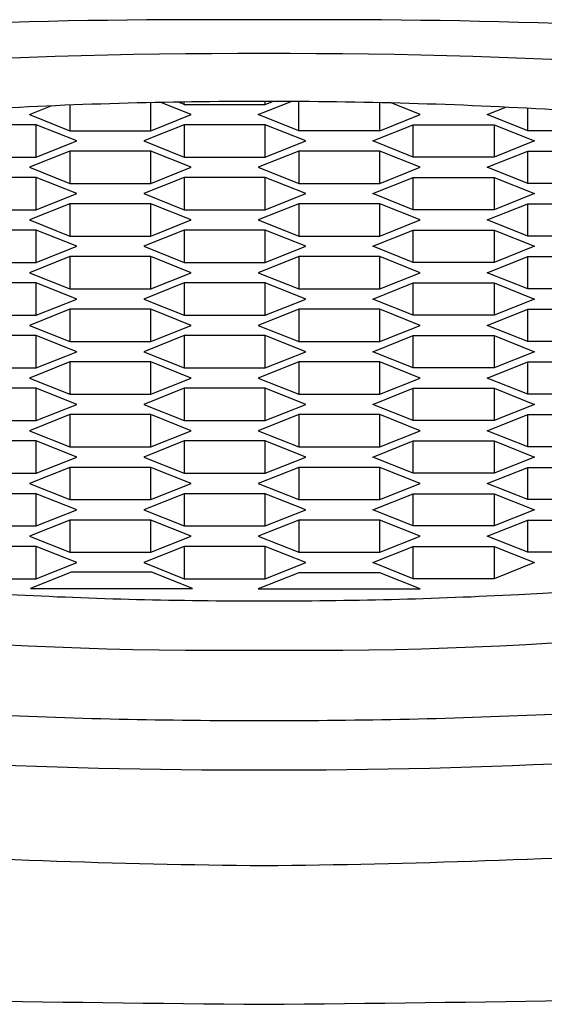
# Model space of a CAD drawing. Units: inches. Extents: x 2397.87 to 2407.8, y 133.56 to 140.63.
# Drawn here: x 2402.78 to 2402.9, y 137.91 to 138.15 of the extents above; entities that cross this region are included whole.
import ezdxf

# ---------------------------------------------------------------- set-up
doc = ezdxf.new("R2010")
doc.units = ezdxf.units.IN
doc.header["$LTSCALE"] = 0.6431102362
doc.header["$MEASUREMENT"] = 0
doc.layers.get('0').update_dxf_attribs({"color": 255, "linetype": 'CONTINUOUS'})

msp = doc.modelspace()

# ---------------------------------------------------------------- linework, layer by layer
for p, q in [((2402.779065547836, 138.1287734977466), (2402.784359823034, 138.1308830432346)), ((2402.788908067284, 138.1310684938389), (2402.788908067284, 138.1248516687465)), ((2402.808593106684, 138.1248516687465), (2402.808593106684, 138.1316724177885)), ((2402.818435626536, 138.1287734977466), (2402.811029018233, 138.1317247188867)), ((2402.816746917135, 138.1312559887465), (2402.815367467818, 138.1318056412114)), ((2402.816746917135, 138.1312559887465), (2402.816746917135, 138.1318280899785)), ((2402.816746917135, 138.1312559887465), (2402.836431956536, 138.1312559887465)), ((2402.834743247136, 138.1287734977466), (2402.842742671445, 138.1319609310947)), ((2402.836431956536, 138.1312559887465), (2402.836431956536, 138.1319762379879)), ((2402.836431956536, 138.1312559887465), (2402.838237047576, 138.1319752414561)), ((2402.844585766836, 138.1248516687465), (2402.844585766836, 138.131950211626)), ((2402.864270806236, 138.1248516687465), (2402.864270806236, 138.1316594732385)), ((2402.874113325935, 138.1287734977466), (2402.867037895536, 138.1315927583937)), ((2402.890420946435, 138.1287734977466), (2402.894916495503, 138.1305647844954)), ((2402.900263466387, 138.1248516687465), (2402.900263466387, 138.1302935524333)), ((2402.779065547836, 138.1287734977466), (2402.788908067284, 138.1248516687465)), ((2402.808593106684, 138.1248516687465), (2402.818435626536, 138.1287734977466)), ((2402.844585766836, 138.1248516687465), (2402.834743247136, 138.1287734977466)), ((2402.864270806236, 138.1248516687465), (2402.874113325935, 138.1287734977466)), ((2402.900263466387, 138.1248516687465), (2402.890420946435, 138.1287734977466)), ((2402.780754256984, 138.1262910067466), (2402.774370480035, 138.1262910067466)), ((2402.790596776685, 138.1223691777465), (2402.780754256984, 138.1262910067466)), ((2402.780754256984, 138.1184473486466), (2402.780754256984, 138.1262910067466)), ((2402.816746917135, 138.1262910068465), (2402.806904397436, 138.1223691778466)), ((2402.836431956535, 138.1262910068465), (2402.816746917135, 138.1262910068465)), ((2402.816746917135, 138.1262910068465), (2402.816746917135, 138.1184473487465)), ((2402.846274476236, 138.1223691778466), (2402.836431956535, 138.1262910068465)), ((2402.836431956535, 138.1184473487465), (2402.836431956535, 138.1262910068465)), ((2402.862582096835, 138.1223691778466), (2402.872424616536, 138.1262910068465)), ((2402.872424616536, 138.1262910068465), (2402.892109655936, 138.1262910068465)), ((2402.872424616536, 138.1184473487465), (2402.872424616536, 138.1262910068465)), ((2402.892109655936, 138.1262910068465), (2402.901952175635, 138.1223691778466)), ((2402.892109655936, 138.1262910068465), (2402.892109655936, 138.1184473487465)), ((2402.788908067284, 138.1248516687465), (2402.808593106684, 138.1248516687465)), ((2402.864270806236, 138.1248516687465), (2402.844585766836, 138.1248516687465)), ((2402.919948505787, 138.1248516687465), (2402.900263466387, 138.1248516687465)), ((2402.780754256984, 138.1184473486466), (2402.790596776685, 138.1223691777465)), ((2402.806904397436, 138.1223691778466), (2402.816746917135, 138.1184473487465)), ((2402.836431956535, 138.1184473487465), (2402.846274476236, 138.1223691778466)), ((2402.872424616536, 138.1184473487465), (2402.862582096835, 138.1223691778466)), ((2402.901952175635, 138.1223691778466), (2402.892109655936, 138.1184473487465)), ((2402.761069217584, 138.1184473486466), (2402.780754256984, 138.1184473486466)), ((2402.788908067535, 138.1198866867466), (2402.779065547836, 138.1159648577465)), ((2402.808593106935, 138.1198866867466), (2402.788908067535, 138.1198866867466)), ((2402.788908067535, 138.1198866867466), (2402.788908067535, 138.1120430286466)), ((2402.818435626636, 138.1159648577465), (2402.808593106935, 138.1198866867466)), ((2402.808593106935, 138.1120430286466), (2402.808593106935, 138.1198866867466)), ((2402.816746917135, 138.1184473487465), (2402.836431956535, 138.1184473487465)), ((2402.844585766836, 138.1198866867466), (2402.834743247136, 138.1159648577465)), ((2402.864270806236, 138.1198866867466), (2402.844585766836, 138.1198866867466)), ((2402.844585766836, 138.1198866867466), (2402.844585766836, 138.1120430286466)), ((2402.874113325935, 138.1159648577465), (2402.864270806236, 138.1198866867466)), ((2402.864270806236, 138.1120430286466), (2402.864270806236, 138.1198866867466)), ((2402.892109655936, 138.1184473487465), (2402.872424616536, 138.1184473487465)), ((2402.890420946435, 138.1159648577465), (2402.900263466136, 138.1198866867466)), ((2402.900263466136, 138.1198866867466), (2402.919948505536, 138.1198866867466)), ((2402.900263466136, 138.1120430286466), (2402.900263466136, 138.1198866867466)), ((2402.779065547836, 138.1159648577465), (2402.788908067535, 138.1120430286466)), ((2402.808593106935, 138.1120430286466), (2402.818435626636, 138.1159648577465)), ((2402.834743247136, 138.1159648577465), (2402.844585766836, 138.1120430286466)), ((2402.864270806236, 138.1120430286466), (2402.874113325935, 138.1159648577465)), ((2402.900263466136, 138.1120430286466), (2402.890420946435, 138.1159648577465)), ((2402.780754257235, 138.1134823667466), (2402.761069217835, 138.1134823667466)), ((2402.790596776936, 138.1095605377465), (2402.780754257235, 138.1134823667466)), ((2402.780754257235, 138.1056387086466), (2402.780754257235, 138.1134823667466)), ((2402.816746917135, 138.1134823667466), (2402.806904397436, 138.1095605377465)), ((2402.836431956535, 138.1134823667466), (2402.816746917135, 138.1134823667466)), ((2402.816746917135, 138.1134823667466), (2402.816746917135, 138.1056387086466)), ((2402.846274476236, 138.1095605377465), (2402.836431956535, 138.1134823667466)), ((2402.836431956535, 138.1056387086466), (2402.836431956535, 138.1134823667466)), ((2402.862582096835, 138.1095605377465), (2402.872424616536, 138.1134823667466)), ((2402.872424616536, 138.1134823667466), (2402.892109655936, 138.1134823667466)), ((2402.872424616536, 138.1056387086466), (2402.872424616536, 138.1134823667466)), ((2402.892109655936, 138.1134823667466), (2402.901952175635, 138.1095605377465)), ((2402.892109655936, 138.1134823667466), (2402.892109655936, 138.1056387086466)), ((2402.788908067535, 138.1120430286466), (2402.808593106935, 138.1120430286466)), ((2402.844585766836, 138.1120430286466), (2402.864270806236, 138.1120430286466)), ((2402.919948505536, 138.1120430286466), (2402.900263466136, 138.1120430286466)), ((2402.780754257235, 138.1056387086466), (2402.790596776936, 138.1095605377465)), ((2402.806904397436, 138.1095605377465), (2402.816746917135, 138.1056387086466)), ((2402.836431956535, 138.1056387086466), (2402.846274476236, 138.1095605377465)), ((2402.872424616536, 138.1056387086466), (2402.862582096835, 138.1095605377465)), ((2402.901952175635, 138.1095605377465), (2402.892109655936, 138.1056387086466)), ((2402.788908067535, 138.1070780466466), (2402.779065547836, 138.1031562176466)), ((2402.808593106935, 138.1070780466466), (2402.788908067535, 138.1070780466466)), ((2402.788908067535, 138.1070780466466), (2402.788908067535, 138.0992343885466)), ((2402.818435626636, 138.1031562176466), (2402.808593106935, 138.1070780466466)), ((2402.808593106935, 138.0992343885466), (2402.808593106935, 138.1070780466466)), ((2402.844585766836, 138.1070780466466), (2402.834743247136, 138.1031562176466)), ((2402.864270806236, 138.1070780466466), (2402.844585766836, 138.1070780466466)), ((2402.844585766836, 138.1070780466466), (2402.844585766836, 138.0992343885466)), ((2402.874113325935, 138.1031562176466), (2402.864270806236, 138.1070780466466)), ((2402.864270806236, 138.0992343885466), (2402.864270806236, 138.1070780466466)), ((2402.890420946435, 138.1031562176466), (2402.900263466136, 138.1070780466466)), ((2402.900263466136, 138.1070780466466), (2402.919948505536, 138.1070780466466)), ((2402.900263466136, 138.0992343885466), (2402.900263466136, 138.1070780466466)), ((2402.761069217835, 138.1056387086466), (2402.780754257235, 138.1056387086466)), ((2402.816746917135, 138.1056387086466), (2402.836431956535, 138.1056387086466)), ((2402.892109655936, 138.1056387086466), (2402.872424616536, 138.1056387086466)), ((2402.779065547836, 138.1031562176466), (2402.788908067535, 138.0992343885466)), ((2402.808593106935, 138.0992343885466), (2402.818435626636, 138.1031562176466)), ((2402.834743247136, 138.1031562176466), (2402.844585766836, 138.0992343885466)), ((2402.864270806236, 138.0992343885466), (2402.874113325935, 138.1031562176466)), ((2402.900263466136, 138.0992343885466), (2402.890420946435, 138.1031562176466)), ((2402.780754257235, 138.1006737266466), (2402.761069217835, 138.1006737266466)), ((2402.790596776936, 138.0967518976466), (2402.780754257235, 138.1006737266466)), ((2402.780754257235, 138.0928300685466), (2402.780754257235, 138.1006737266466)), ((2402.788908067535, 138.0992343885466), (2402.808593106935, 138.0992343885466)), ((2402.816746917135, 138.1006737266466), (2402.806904397436, 138.0967518976466)), ((2402.836431956535, 138.1006737266466), (2402.816746917135, 138.1006737266466)), ((2402.816746917135, 138.1006737266466), (2402.816746917135, 138.0928300685466)), ((2402.846274476236, 138.0967518976466), (2402.836431956535, 138.1006737266466)), ((2402.836431956535, 138.0928300685466), (2402.836431956535, 138.1006737266466)), ((2402.844585766836, 138.0992343885466), (2402.864270806236, 138.0992343885466)), ((2402.862582096835, 138.0967518976466), (2402.872424616536, 138.1006737266466)), ((2402.872424616536, 138.1006737266466), (2402.892109655936, 138.1006737266466)), ((2402.872424616536, 138.0928300685466), (2402.872424616536, 138.1006737266466)), ((2402.892109655936, 138.1006737266466), (2402.901952175635, 138.0967518976466)), ((2402.892109655936, 138.1006737266466), (2402.892109655936, 138.0928300685466)), ((2402.919948505536, 138.0992343885466), (2402.900263466136, 138.0992343885466)), ((2402.780754257235, 138.0928300685466), (2402.790596776936, 138.0967518976466)), ((2402.806904397436, 138.0967518976466), (2402.816746917135, 138.0928300685466)), ((2402.836431956535, 138.0928300685466), (2402.846274476236, 138.0967518976466)), ((2402.872424616536, 138.0928300685466), (2402.862582096835, 138.0967518976466)), ((2402.901952175635, 138.0967518976466), (2402.892109655936, 138.0928300685466)), ((2402.788908067535, 138.0942694065465), (2402.779065547836, 138.0903475775465)), ((2402.808593106935, 138.0942694065465), (2402.788908067535, 138.0942694065465)), ((2402.788908067535, 138.0942694065465), (2402.788908067535, 138.0864257484465)), ((2402.818435626636, 138.0903475775465), (2402.808593106935, 138.0942694065465)), ((2402.808593106935, 138.0864257484465), (2402.808593106935, 138.0942694065465)), ((2402.844585766836, 138.0942694065465), (2402.834743247136, 138.0903475775465)), ((2402.864270806236, 138.0942694065465), (2402.844585766836, 138.0942694065465)), ((2402.844585766836, 138.0942694065465), (2402.844585766836, 138.0864257484465)), ((2402.874113325935, 138.0903475775465), (2402.864270806236, 138.0942694065465)), ((2402.864270806236, 138.0864257484465), (2402.864270806236, 138.0942694065465)), ((2402.890420946435, 138.0903475775465), (2402.900263466136, 138.0942694065465)), ((2402.900263466136, 138.0942694065465), (2402.919948505536, 138.0942694065465)), ((2402.900263466136, 138.0864257484465), (2402.900263466136, 138.0942694065465)), ((2402.761069217835, 138.0928300685466), (2402.780754257235, 138.0928300685466)), ((2402.816746917135, 138.0928300685466), (2402.836431956535, 138.0928300685466)), ((2402.892109655936, 138.0928300685466), (2402.872424616536, 138.0928300685466)), ((2402.779065547836, 138.0903475775465), (2402.788908067535, 138.0864257484465)), ((2402.808593106935, 138.0864257484465), (2402.818435626636, 138.0903475775465)), ((2402.834743247136, 138.0903475775465), (2402.844585766836, 138.0864257484465)), ((2402.864270806236, 138.0864257484465), (2402.874113325935, 138.0903475775465)), ((2402.900263466136, 138.0864257484465), (2402.890420946435, 138.0903475775465)), ((2402.780754257235, 138.0878650865465), (2402.761069217835, 138.0878650865465)), ((2402.790596776936, 138.0839432575466), (2402.780754257235, 138.0878650865465)), ((2402.780754257235, 138.0800214284465), (2402.780754257235, 138.0878650865465)), ((2402.816746917135, 138.0878650865465), (2402.806904397436, 138.0839432575466)), ((2402.836431956535, 138.0878650865465), (2402.816746917135, 138.0878650865465)), ((2402.816746917135, 138.0878650865465), (2402.816746917135, 138.0800214284465)), ((2402.846274476236, 138.0839432575466), (2402.836431956535, 138.0878650865465)), ((2402.836431956535, 138.0800214284465), (2402.836431956535, 138.0878650865465)), ((2402.862582096835, 138.0839432575466), (2402.872424616536, 138.0878650865465)), ((2402.872424616536, 138.0878650865465), (2402.892109655936, 138.0878650865465)), ((2402.872424616536, 138.0800214284465), (2402.872424616536, 138.0878650865465)), ((2402.892109655936, 138.0878650865465), (2402.901952175635, 138.0839432575466)), ((2402.892109655936, 138.0878650865465), (2402.892109655936, 138.0800214284465)), ((2402.788908067535, 138.0864257484465), (2402.808593106935, 138.0864257484465)), ((2402.844585766836, 138.0864257484465), (2402.864270806236, 138.0864257484465)), ((2402.919948505536, 138.0864257484465), (2402.900263466136, 138.0864257484465)), ((2402.780754257235, 138.0800214284465), (2402.790596776936, 138.0839432575466)), ((2402.806904397436, 138.0839432575466), (2402.816746917135, 138.0800214284465)), ((2402.836431956535, 138.0800214284465), (2402.846274476236, 138.0839432575466)), ((2402.872424616536, 138.0800214284465), (2402.862582096835, 138.0839432575466)), ((2402.901952175635, 138.0839432575466), (2402.892109655936, 138.0800214284465)), ((2402.761069217835, 138.0800214284465), (2402.780754257235, 138.0800214284465)), ((2402.788908067535, 138.0814607664466), (2402.779065547836, 138.0775389374465)), ((2402.808593106935, 138.0814607664466), (2402.788908067535, 138.0814607664466)), ((2402.788908067535, 138.0814607664466), (2402.788908067535, 138.0736171083466)), ((2402.818435626636, 138.0775389374465), (2402.808593106935, 138.0814607664466)), ((2402.808593106935, 138.0736171083466), (2402.808593106935, 138.0814607664466)), ((2402.816746917135, 138.0800214284465), (2402.836431956535, 138.0800214284465)), ((2402.844585766836, 138.0814607664466), (2402.834743247136, 138.0775389374465)), ((2402.864270806236, 138.0814607664466), (2402.844585766836, 138.0814607664466)), ((2402.844585766836, 138.0814607664466), (2402.844585766836, 138.0736171083466)), ((2402.874113325935, 138.0775389374465), (2402.864270806236, 138.0814607664466)), ((2402.864270806236, 138.0736171083466), (2402.864270806236, 138.0814607664466)), ((2402.892109655936, 138.0800214284465), (2402.872424616536, 138.0800214284465)), ((2402.890420946435, 138.0775389374465), (2402.900263466136, 138.0814607664466)), ((2402.900263466136, 138.0814607664466), (2402.919948505536, 138.0814607664466)), ((2402.900263466136, 138.0736171083466), (2402.900263466136, 138.0814607664466)), ((2402.779065547836, 138.0775389374465), (2402.788908067535, 138.0736171083466)), ((2402.808593106935, 138.0736171083466), (2402.818435626636, 138.0775389374465)), ((2402.834743247136, 138.0775389374465), (2402.844585766836, 138.0736171083466)), ((2402.864270806236, 138.0736171083466), (2402.874113325935, 138.0775389374465)), ((2402.900263466136, 138.0736171083466), (2402.890420946435, 138.0775389374465)), ((2402.780754257235, 138.0750564464466), (2402.761069217835, 138.0750564464466)), ((2402.790596776936, 138.0711346174465), (2402.780754257235, 138.0750564464466)), ((2402.780754257235, 138.0672127883466), (2402.780754257235, 138.0750564464466)), ((2402.816746917135, 138.0750564464466), (2402.806904397436, 138.0711346174465)), ((2402.836431956535, 138.0750564464466), (2402.816746917135, 138.0750564464466)), ((2402.816746917135, 138.0750564464466), (2402.816746917135, 138.0672127883466)), ((2402.846274476236, 138.0711346174465), (2402.836431956535, 138.0750564464466)), ((2402.836431956535, 138.0672127883466), (2402.836431956535, 138.0750564464466)), ((2402.862582096835, 138.0711346174465), (2402.872424616536, 138.0750564464466)), ((2402.872424616536, 138.0750564464466), (2402.892109655936, 138.0750564464466)), ((2402.872424616536, 138.0672127883466), (2402.872424616536, 138.0750564464466)), ((2402.892109655936, 138.0750564464466), (2402.901952175635, 138.0711346174465)), ((2402.892109655936, 138.0750564464466), (2402.892109655936, 138.0672127883466)), ((2402.788908067535, 138.0736171083466), (2402.808593106935, 138.0736171083466)), ((2402.844585766836, 138.0736171083466), (2402.864270806236, 138.0736171083466)), ((2402.919948505536, 138.0736171083466), (2402.900263466136, 138.0736171083466)), ((2402.780754257235, 138.0672127883466), (2402.790596776936, 138.0711346174465)), ((2402.806904397436, 138.0711346174465), (2402.816746917135, 138.0672127883466)), ((2402.836431956535, 138.0672127883466), (2402.846274476236, 138.0711346174465)), ((2402.872424616536, 138.0672127883466), (2402.862582096835, 138.0711346174465)), ((2402.901952175635, 138.0711346174465), (2402.892109655936, 138.0672127883466)), ((2402.788908067535, 138.0686521264466), (2402.779065547836, 138.0647302974465)), ((2402.808593106935, 138.0686521264466), (2402.788908067535, 138.0686521264466)), ((2402.788908067535, 138.0686521264466), (2402.788908067535, 138.0608084683466)), ((2402.818435626636, 138.0647302974465), (2402.808593106935, 138.0686521264466)), ((2402.808593106935, 138.0608084683466), (2402.808593106935, 138.0686521264466)), ((2402.844585766836, 138.0686521264466), (2402.834743247136, 138.0647302974465)), ((2402.864270806236, 138.0686521264466), (2402.844585766836, 138.0686521264466)), ((2402.844585766836, 138.0686521264466), (2402.844585766836, 138.0608084683466)), ((2402.874113325935, 138.0647302974465), (2402.864270806236, 138.0686521264466)), ((2402.864270806236, 138.0608084683466), (2402.864270806236, 138.0686521264466)), ((2402.890420946435, 138.0647302974465), (2402.900263466136, 138.0686521264466)), ((2402.900263466136, 138.0686521264466), (2402.919948505536, 138.0686521264466)), ((2402.900263466136, 138.0608084683466), (2402.900263466136, 138.0686521264466)), ((2402.761069217835, 138.0672127883466), (2402.780754257235, 138.0672127883466)), ((2402.816746917135, 138.0672127883466), (2402.836431956535, 138.0672127883466)), ((2402.892109655936, 138.0672127883466), (2402.872424616536, 138.0672127883466)), ((2402.779065547836, 138.0647302974465), (2402.788908067535, 138.0608084683466)), ((2402.808593106935, 138.0608084683466), (2402.818435626636, 138.0647302974465)), ((2402.834743247136, 138.0647302974465), (2402.844585766836, 138.0608084683466)), ((2402.864270806236, 138.0608084683466), (2402.874113325935, 138.0647302974465)), ((2402.900263466136, 138.0608084683466), (2402.890420946435, 138.0647302974465)), ((2402.780754257235, 138.0622478063466), (2402.761069217835, 138.0622478063466)), ((2402.790596776936, 138.0583259773466), (2402.780754257235, 138.0622478063466)), ((2402.780754257235, 138.0544041482466), (2402.780754257235, 138.0622478063466)), ((2402.788908067535, 138.0608084683466), (2402.808593106935, 138.0608084683466)), ((2402.816746917135, 138.0622478063466), (2402.806904397436, 138.0583259773466)), ((2402.836431956535, 138.0622478063466), (2402.816746917135, 138.0622478063466)), ((2402.816746917135, 138.0622478063466), (2402.816746917135, 138.0544041482466)), ((2402.846274476236, 138.0583259773466), (2402.836431956535, 138.0622478063466)), ((2402.836431956535, 138.0544041482466), (2402.836431956535, 138.0622478063466)), ((2402.844585766836, 138.0608084683466), (2402.864270806236, 138.0608084683466)), ((2402.862582096835, 138.0583259773466), (2402.872424616536, 138.0622478063466)), ((2402.872424616536, 138.0622478063466), (2402.892109655936, 138.0622478063466)), ((2402.872424616536, 138.0544041482466), (2402.872424616536, 138.0622478063466)), ((2402.892109655936, 138.0622478063466), (2402.901952175635, 138.0583259773466)), ((2402.892109655936, 138.0622478063466), (2402.892109655936, 138.0544041482466)), ((2402.919948505536, 138.0608084683466), (2402.900263466136, 138.0608084683466)), ((2402.780754257235, 138.0544041482466), (2402.790596776936, 138.0583259773466)), ((2402.806904397436, 138.0583259773466), (2402.816746917135, 138.0544041482466)), ((2402.836431956535, 138.0544041482466), (2402.846274476236, 138.0583259773466)), ((2402.872424616536, 138.0544041482466), (2402.862582096835, 138.0583259773466)), ((2402.901952175635, 138.0583259773466), (2402.892109655936, 138.0544041482466)), ((2402.788908067535, 138.0558434863466), (2402.779065547836, 138.0519216573466)), ((2402.808593106935, 138.0558434863466), (2402.788908067535, 138.0558434863466)), ((2402.788908067535, 138.0558434863466), (2402.788908067535, 138.0479998282466)), ((2402.818435626636, 138.0519216573466), (2402.808593106935, 138.0558434863466)), ((2402.808593106935, 138.0479998282466), (2402.808593106935, 138.0558434863466)), ((2402.844585766836, 138.0558434863466), (2402.834743247136, 138.0519216573466)), ((2402.864270806236, 138.0558434863466), (2402.844585766836, 138.0558434863466)), ((2402.844585766836, 138.0558434863466), (2402.844585766836, 138.0479998282466)), ((2402.874113325935, 138.0519216573466), (2402.864270806236, 138.0558434863466)), ((2402.864270806236, 138.0479998282466), (2402.864270806236, 138.0558434863466)), ((2402.890420946435, 138.0519216573466), (2402.900263466136, 138.0558434863466)), ((2402.900263466136, 138.0558434863466), (2402.919948505536, 138.0558434863466)), ((2402.900263466136, 138.0479998282466), (2402.900263466136, 138.0558434863466)), ((2402.761069217835, 138.0544041482466), (2402.780754257235, 138.0544041482466)), ((2402.816746917135, 138.0544041482466), (2402.836431956535, 138.0544041482466)), ((2402.892109655936, 138.0544041482466), (2402.872424616536, 138.0544041482466)), ((2402.779065547836, 138.0519216573466), (2402.788908067535, 138.0479998282466)), ((2402.808593106935, 138.0479998282466), (2402.818435626636, 138.0519216573466)), ((2402.834743247136, 138.0519216573466), (2402.844585766836, 138.0479998282466)), ((2402.864270806236, 138.0479998282466), (2402.874113325935, 138.0519216573466)), ((2402.900263466136, 138.0479998282466), (2402.890420946435, 138.0519216573466)), ((2402.780754257235, 138.0494391662465), (2402.761069217835, 138.0494391662465)), ((2402.790596776936, 138.0455173372466), (2402.780754257235, 138.0494391662465)), ((2402.780754257235, 138.0415955081465), (2402.780754257235, 138.0494391662465)), ((2402.816746917135, 138.0494391662465), (2402.806904397436, 138.0455173372466)), ((2402.836431956535, 138.0494391662465), (2402.816746917135, 138.0494391662465)), ((2402.816746917135, 138.0494391662465), (2402.816746917135, 138.0415955081465)), ((2402.846274476236, 138.0455173372466), (2402.836431956535, 138.0494391662465)), ((2402.836431956535, 138.0415955081465), (2402.836431956535, 138.0494391662465)), ((2402.862582096835, 138.0455173372466), (2402.872424616536, 138.0494391662465)), ((2402.872424616536, 138.0494391662465), (2402.892109655936, 138.0494391662465)), ((2402.872424616536, 138.0415955081465), (2402.872424616536, 138.0494391662465)), ((2402.892109655936, 138.0494391662465), (2402.901952175635, 138.0455173372466)), ((2402.892109655936, 138.0494391662465), (2402.892109655936, 138.0415955081465)), ((2402.788908067535, 138.0479998282466), (2402.808593106935, 138.0479998282466)), ((2402.844585766836, 138.0479998282466), (2402.864270806236, 138.0479998282466)), ((2402.919948505536, 138.0479998282466), (2402.900263466136, 138.0479998282466)), ((2402.780754257235, 138.0415955081465), (2402.790596776936, 138.0455173372466)), ((2402.806904397436, 138.0455173372466), (2402.816746917135, 138.0415955081465)), ((2402.836431956535, 138.0415955081465), (2402.846274476236, 138.0455173372466)), ((2402.872424616536, 138.0415955081465), (2402.862582096835, 138.0455173372466)), ((2402.901952175635, 138.0455173372466), (2402.892109655936, 138.0415955081465)), ((2402.761069217835, 138.0415955081465), (2402.780754257235, 138.0415955081465)), ((2402.788908067535, 138.0430348462465), (2402.779065547836, 138.0391130172466)), ((2402.808593106935, 138.0430348462465), (2402.788908067535, 138.0430348462465)), ((2402.788908067535, 138.0430348462465), (2402.788908067535, 138.0351911881465)), ((2402.818435626636, 138.0391130172466), (2402.808593106935, 138.0430348462465)), ((2402.808593106935, 138.0351911881465), (2402.808593106935, 138.0430348462465)), ((2402.816746917135, 138.0415955081465), (2402.836431956535, 138.0415955081465)), ((2402.844585766836, 138.0430348462465), (2402.834743247136, 138.0391130172466)), ((2402.864270806236, 138.0430348462465), (2402.844585766836, 138.0430348462465)), ((2402.844585766836, 138.0430348462465), (2402.844585766836, 138.0351911881465)), ((2402.874113325935, 138.0391130172466), (2402.864270806236, 138.0430348462465)), ((2402.864270806236, 138.0351911881465), (2402.864270806236, 138.0430348462465)), ((2402.892109655936, 138.0415955081465), (2402.872424616536, 138.0415955081465)), ((2402.890420946435, 138.0391130172466), (2402.900263466136, 138.0430348462465)), ((2402.900263466136, 138.0430348462465), (2402.919948505536, 138.0430348462465)), ((2402.900263466136, 138.0351911881465), (2402.900263466136, 138.0430348462465)), ((2402.779065547836, 138.0391130172466), (2402.788908067535, 138.0351911881465)), ((2402.808593106935, 138.0351911881465), (2402.818435626636, 138.0391130172466)), ((2402.834743247136, 138.0391130172466), (2402.844585766836, 138.0351911881465)), ((2402.864270806236, 138.0351911881465), (2402.874113325935, 138.0391130172466)), ((2402.900263466136, 138.0351911881465), (2402.890420946435, 138.0391130172466)), ((2402.780754257235, 138.0366305261466), (2402.761069217835, 138.0366305261466)), ((2402.790596776936, 138.0327086971465), (2402.780754257235, 138.0366305261466)), ((2402.780754257235, 138.0287868680466), (2402.780754257235, 138.0366305261466)), ((2402.816746917135, 138.0366305261466), (2402.806904397436, 138.0327086971465)), ((2402.836431956535, 138.0366305261466), (2402.816746917135, 138.0366305261466)), ((2402.816746917135, 138.0366305261466), (2402.816746917135, 138.0287868680466)), ((2402.846274476236, 138.0327086971465), (2402.836431956535, 138.0366305261466)), ((2402.836431956535, 138.0287868680466), (2402.836431956535, 138.0366305261466)), ((2402.862582096835, 138.0327086971465), (2402.872424616536, 138.0366305261466)), ((2402.872424616536, 138.0366305261466), (2402.892109655936, 138.0366305261466)), ((2402.872424616536, 138.0287868680466), (2402.872424616536, 138.0366305261466)), ((2402.892109655936, 138.0366305261466), (2402.901952175635, 138.0327086971465)), ((2402.892109655936, 138.0366305261466), (2402.892109655936, 138.0287868680466)), ((2402.788908067535, 138.0351911881465), (2402.808593106935, 138.0351911881465)), ((2402.844585766836, 138.0351911881465), (2402.864270806236, 138.0351911881465)), ((2402.919948505536, 138.0351911881465), (2402.900263466136, 138.0351911881465)), ((2402.780754257235, 138.0287868680466), (2402.790596776936, 138.0327086971465)), ((2402.806904397436, 138.0327086971465), (2402.816746917135, 138.0287868680466)), ((2402.836431956535, 138.0287868680466), (2402.846274476236, 138.0327086971465)), ((2402.872424616536, 138.0287868680466), (2402.862582096835, 138.0327086971465)), ((2402.901952175635, 138.0327086971465), (2402.892109655936, 138.0287868680466)), ((2402.788908067535, 138.0302262061466), (2402.779065547836, 138.0263043771465)), ((2402.808593106935, 138.0302262061466), (2402.788908067535, 138.0302262061466)), ((2402.788908067535, 138.0302262061466), (2402.788908067535, 138.0223825480466)), ((2402.818435626636, 138.0263043771465), (2402.808593106935, 138.0302262061466)), ((2402.808593106935, 138.0223825480466), (2402.808593106935, 138.0302262061466)), ((2402.844585766836, 138.0302262061466), (2402.834743247136, 138.0263043771465)), ((2402.864270806236, 138.0302262061466), (2402.844585766836, 138.0302262061466)), ((2402.844585766836, 138.0302262061466), (2402.844585766836, 138.0223825480466)), ((2402.874113325935, 138.0263043771465), (2402.864270806236, 138.0302262061466)), ((2402.864270806236, 138.0223825480466), (2402.864270806236, 138.0302262061466)), ((2402.890420946435, 138.0263043771465), (2402.900263466136, 138.0302262061466)), ((2402.900263466136, 138.0302262061466), (2402.919948505536, 138.0302262061466)), ((2402.900263466136, 138.0223825480466), (2402.900263466136, 138.0302262061466)), ((2402.761069217835, 138.0287868680466), (2402.780754257235, 138.0287868680466)), ((2402.816746917135, 138.0287868680466), (2402.836431956535, 138.0287868680466)), ((2402.892109655936, 138.0287868680466), (2402.872424616536, 138.0287868680466)), ((2402.779065547836, 138.0263043771465), (2402.788908067535, 138.0223825480466)), ((2402.808593106935, 138.0223825480466), (2402.818435626636, 138.0263043771465)), ((2402.834743247136, 138.0263043771465), (2402.844585766836, 138.0223825480466)), ((2402.864270806236, 138.0223825480466), (2402.874113325935, 138.0263043771465)), ((2402.900263466136, 138.0223825480466), (2402.890420946435, 138.0263043771465)), ((2402.780754257235, 138.0238218860466), (2402.761069217835, 138.0238218860466)), ((2402.790596776936, 138.0199000570466), (2402.780754257235, 138.0238218860466)), ((2402.780754257235, 138.0159782279466), (2402.780754257235, 138.0238218860466)), ((2402.788908067535, 138.0223825480466), (2402.808593106935, 138.0223825480466)), ((2402.816746917135, 138.0238218860466), (2402.806904397436, 138.0199000570466)), ((2402.836431956535, 138.0238218860466), (2402.816746917135, 138.0238218860466)), ((2402.816746917135, 138.0238218860466), (2402.816746917135, 138.0159782279466)), ((2402.846274476236, 138.0199000570466), (2402.836431956535, 138.0238218860466)), ((2402.836431956535, 138.0159782279466), (2402.836431956535, 138.0238218860466)), ((2402.844585766836, 138.0223825480466), (2402.864270806236, 138.0223825480466)), ((2402.862582096835, 138.0199000570466), (2402.872424616536, 138.0238218860466)), ((2402.872424616536, 138.0238218860466), (2402.892109655936, 138.0238218860466)), ((2402.872424616536, 138.0159782279466), (2402.872424616536, 138.0238218860466)), ((2402.892109655936, 138.0238218860466), (2402.901952175635, 138.0199000570466)), ((2402.892109655936, 138.0238218860466), (2402.892109655936, 138.0159782279466)), ((2402.919948505536, 138.0223825480466), (2402.900263466136, 138.0223825480466)), ((2402.780754257235, 138.0159782279466), (2402.790596776936, 138.0199000570466)), ((2402.806904397436, 138.0199000570466), (2402.816746917135, 138.0159782279466)), ((2402.836431956535, 138.0159782279466), (2402.846274476236, 138.0199000570466)), ((2402.872424616536, 138.0159782279466), (2402.862582096835, 138.0199000570466)), ((2402.901952175635, 138.0199000570466), (2402.892109655936, 138.0159782279466)), ((2402.78920896919, 138.0175374625935), (2402.779366449491, 138.0136156335935)), ((2402.80889400859, 138.0175374625935), (2402.78920896919, 138.0175374625935)), ((2402.818736528291, 138.0136156335935), (2402.80889400859, 138.0175374625935)), ((2402.844585766836, 138.0174175660466), (2402.834743247136, 138.0134957370466)), ((2402.864270806236, 138.0174175660466), (2402.844585766836, 138.0174175660466)), ((2402.874113325935, 138.0134957370466), (2402.864270806236, 138.0174175660466)), ((2402.761069217835, 138.0159782279466), (2402.780754257235, 138.0159782279466)), ((2402.816746917135, 138.0159782279466), (2402.836431956535, 138.0159782279466)), ((2402.892109655936, 138.0159782279466), (2402.872424616536, 138.0159782279466)), ((2402.779366449491, 138.0136156335935), (2402.818736528291, 138.0136156335935)), ((2402.834743247136, 138.0134957370466), (2402.874113325935, 138.0134957370466))]:
    msp.add_line(p, q)
for centre, radius, start, end in [((2402.821120477753, 136.4626880973012), 1.689144159957382, 89.48929826598987, 99.82963523868294), ((2402.851173730418, 136.4626880973012), 1.689144159957382, 80.17036476131706, 90.51070173401015), ((2402.833009143227, 136.6344092717999), 1.509194813691375, 89.88086356027056, 97.59596922626054), ((2402.839285064944, 136.6344092717999), 1.509194813691375, 82.40403077373949, 90.11913643972944), ((2402.835623560634, 136.9294874380607), 1.202488823616977, 89.97504774275134, 93.33609253481131), ((2402.836670647537, 136.9294874380607), 1.202488823616977, 86.6639074651887, 90.02495225724867), ((2402.853563971131, 138.927548838561), 0.9164841801900974, 272.7850363653463, 281.4944106579464), ((2402.826572472911, 139.0090316130127), 1.010472164549273, 258.9766052159476, 270.5429166324859), ((2402.84572173526, 139.0090316130127), 1.010472164549273, 269.4570833675141, 281.0233947840524), ((2402.835111793009, 139.1944908364386), 1.183911703095033, 267.0508169089828, 270.0501109508746), ((2402.837182415163, 139.1944908364386), 1.183911703095033, 269.9498890491254, 272.9491830910172), ((2402.832196865701, 139.3934037909723), 1.41188569751532, 267.2983465823687, 270.1603049607395), ((2402.84009734247, 139.3934037909723), 1.41188569751532, 269.8396950392605, 272.7016534176313), ((2402.833469560926, 139.4909087438047), 1.521419767049959, 264.0333400399068, 270.1008473658043), ((2402.838824647245, 139.4909087438047), 1.521419767049959, 269.8991526341957, 275.9666599600932), ((2402.830196989402, 139.4930300851939), 1.546300969316858, 260.1318312905893, 268.2275803446369), ((2402.842097218769, 139.4930300851939), 1.546300969316858, 271.7724196553631, 279.8681687094106), ((2402.852315679365, 139.8778329934683), 1.931630861149375, 267.9248410758594, 269.5204042547361), ((2402.819978528806, 139.8778329934683), 1.931630861149375, 270.4795957452639, 272.0751589241406), ((2402.9104097061, 146.7494407571332), 8.837218091918437, 268.5026438783923, 269.5185154754727), ((2402.761806758072, 146.7540030854966), 8.841780912591103, 270.4817398555622, 271.4970887405987)]:
    msp.add_arc(centre, radius, start, end)

doc.saveas('drawing.dxf')
